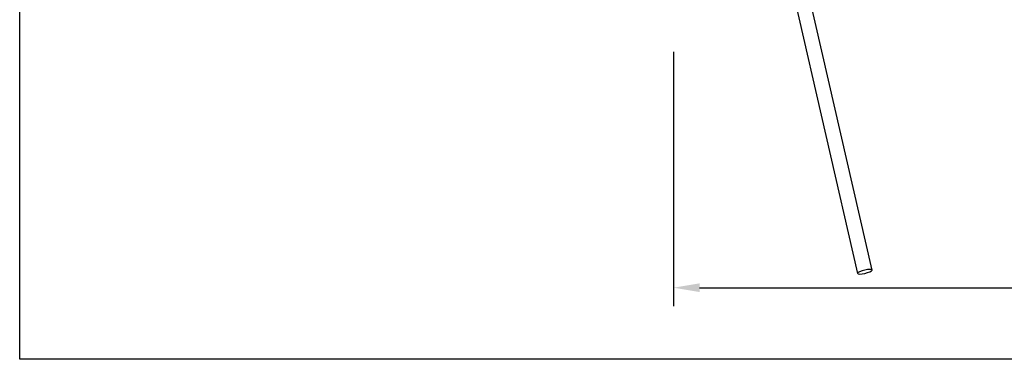
# Model space of a CAD drawing. Units: millimetres. Extents: x 2413.8 to 2461.3, y 1882.8 to 1931.9.
# Drawn here: x 2413.8 to 2440.4, y 1882.8 to 1892 of the extents above; entities that cross this region are included whole.
import ezdxf

# ---------------------------------------------------------------- set-up
doc = ezdxf.new("R2010")
doc.units = ezdxf.units.MM
doc.layers.add('COTAS', color=253, linetype='Continuous')
doc.layers.add('CUERPO', color=7, linetype='Continuous')
doc.styles.add('ARIAL', font='arial.ttf')
doc.dimstyles.new('RS (E1.10)', dxfattribs={"dimtxt": 1.5, "dimasz": 0.7, "dimexe": 0.5, "dimexo": 1, "dimgap": 1, "dimtad": 0, "dimtih": 1, "dimtoh": 1, "dimdec": 0, "dimlfac": 10, "dimtxsty": 'ARIAL', "dimcen": 0, "dimclrd": 256, "dimclre": 256, "dimclrt": 256, "dimadec": 0, "dimazin": 0, "dimtfac": 1, "dimtdec": 0, "dimtofl": 0, "dimtmove": 0, "dimatfit": 3, "dimfxl": 1, "dimlwd": -1, "dimlwe": -1, "dimarcsym": 0})

# ---------------------------------------------------------------- blocks, each defined once
blk = doc.blocks.new('*D58')
at = {"layer": 'COTAS', "transparency": 16777216}
for p, q in [((2443.884, 1897.167), (2443.884, 1884.267)), ((2431.484, 1891.127), (2431.484, 1884.267)), ((2432.184, 1884.767), (2443.184, 1884.767)), ((2443.884, 1884.767), (2444.589, 1884.767))]:
    blk.add_line(p, q, dxfattribs=at)
for points in [[(2432.184, 1884.884), (2432.184, 1884.65), (2431.484, 1884.767)], [(2443.184, 1884.884), (2443.184, 1884.65), (2443.884, 1884.767)]]:
    blk.add_solid(points, dxfattribs=at)
at = {"layer": 'DEFPOINTS', "color": 0, "transparency": 16777216}
for p in [(2443.884, 1898.167), (2431.484, 1892.127), (2443.884, 1884.767)]:
    blk.add_point(p, dxfattribs=at)
at = {"layer": 'COTAS', "transparency": 16777216, "insert": (2449.483, 1884.767), "char_height": 1.5, "attachment_point": 5, "style": 'ARIAL'}
blk.add_mtext('max.182', dxfattribs=at)

msp = doc.modelspace()

# ---------------------------------------------------------------- linework, layer by layer
at = {"color": 3}
for p, q in [((2413.823, 1882.835), (2413.823, 1928.636)), ((2461.311, 1882.835), (2413.823, 1882.835))]:
    msp.add_line(p, q, dxfattribs=at)
at = {"layer": 'CUERPO'}
for p, q in [((2432.671, 1901.607), (2436.451, 1885.153)), ((2436.841, 1885.243), (2433.164, 1901.246))]:
    msp.add_line(p, q, dxfattribs=at)
at = {"layer": 'CUERPO', "flags": 128}
msp.add_lwpolyline([(2436.783, 1885.26), (2436.72, 1885.256), (2436.645, 1885.243), (2436.571, 1885.223), (2436.507, 1885.199), (2436.465, 1885.176), (2436.451, 1885.155), (2436.466, 1885.141), (2436.509, 1885.136), (2436.572, 1885.14), (2436.647, 1885.153), (2436.721, 1885.173), (2436.785, 1885.197), (2436.827, 1885.22), (2436.841, 1885.241), (2436.826, 1885.255), (2436.783, 1885.26)], dxfattribs=at)

# ---------------------------------------------------------------- dimensions: what is measured, and where the dimension line sits
at = {"layer": 'COTAS'}
dim = msp.add_linear_dim(base=(2443.884, 1884.767), p1=(2431.484, 1892.127), p2=(2443.884, 1898.167), text='max.182', dimstyle='RS (E1.10)', dxfattribs=at)
dim.commit()
dim.dimension.update_dxf_attribs({"geometry": '*D58', "text_midpoint": (2449.483, 1884.767), "dimtype": 160})

doc.saveas('drawing.dxf')
